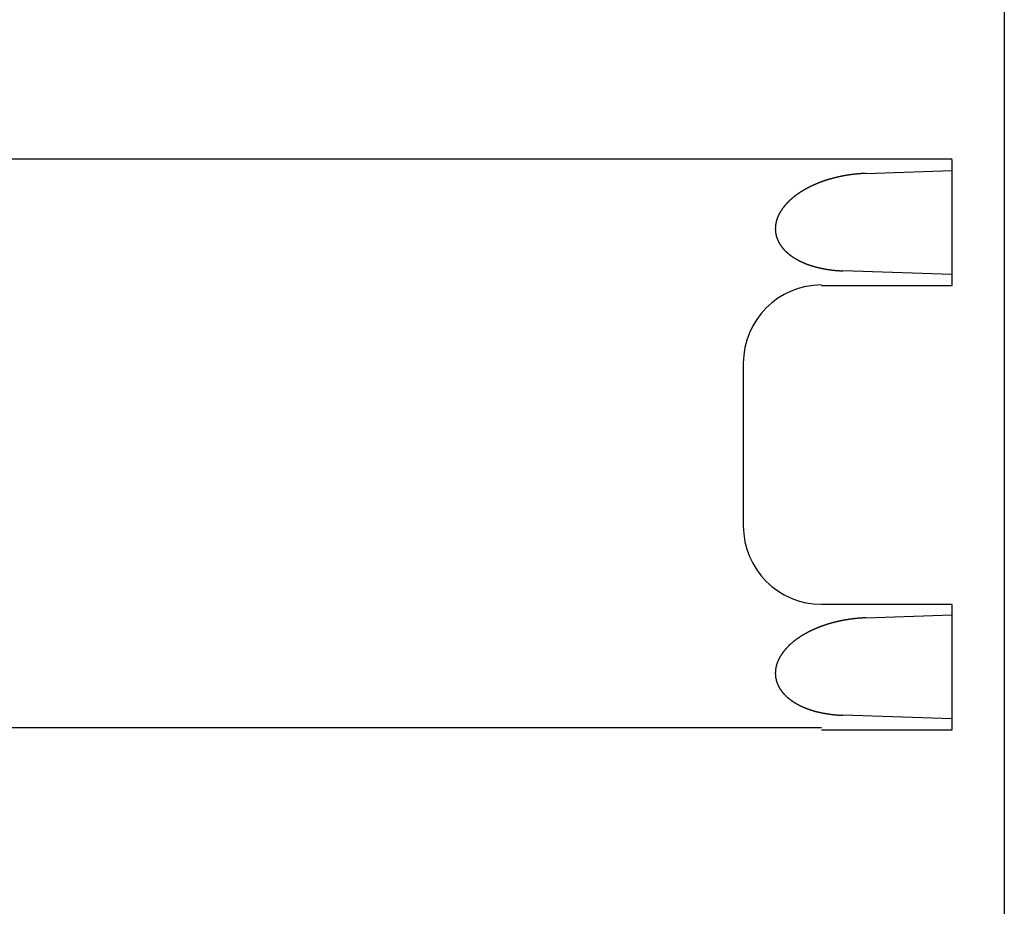
# Model space of a CAD drawing. Extents: x 168 to 1445, y 445 to 1212.
# Drawn here: x 570 to 608, y 560 to 594 of the extents above; entities that cross this region are included whole.
import ezdxf

# ---------------------------------------------------------------- set-up
doc = ezdxf.new("R2010")
doc.units = 0
doc.layers.get('0').update_dxf_attribs({"linetype": 'CONTINUOUS'})

msp = doc.modelspace()

# ---------------------------------------------------------------- linework, layer by layer
for p, q in [((607.952, 723.497), (607.952, 483.497)), ((542.361, 588.918), (605.952, 588.918)), ((605.952, 584.076), (605.952, 588.877)), ((602.644, 588.361), (605.952, 588.472)), ((605.952, 584.49), (601.767, 584.633)), ((600.952, 584.076), (605.952, 584.076)), ((597.952, 581.092), (597.952, 574.864)), ((605.952, 571.86), (600.952, 571.86)), ((605.952, 571.856), (600.952, 571.856)), ((605.952, 567.059), (605.952, 571.86)), ((602.644, 571.344), (605.952, 571.455)), ((605.952, 567.473), (601.767, 567.616)), ((600.952, 567.134), (540.452, 567.134)), ((600.952, 567.059), (605.952, 567.059))]:
    msp.add_line(p, q)
for points in [[(602.644, 588.361, 0), (602.635, 588.361, 0), (602.627, 588.361, 0), (602.618, 588.36, 0), (602.609, 588.36, 0), (602.601, 588.36, 0), (602.592, 588.359, 0), (602.583, 588.359, 0), (602.575, 588.359, 0), (602.566, 588.358, 0), (602.557, 588.358, 0), (602.549, 588.357, 0), (602.54, 588.357, 0), (602.532, 588.356, 0), (602.523, 588.356, 0), (602.514, 588.355, 0), (602.506, 588.355, 0), (602.497, 588.354, 0), (602.488, 588.354, 0), (602.48, 588.353, 0), (602.471, 588.353, 0), (602.462, 588.352, 0), (602.454, 588.352, 0), (602.445, 588.351, 0), (602.437, 588.351, 0), (602.428, 588.35, 0), (602.419, 588.349, 0), (602.411, 588.349, 0), (602.402, 588.348, 0), (602.393, 588.347, 0), (602.385, 588.347, 0), (602.376, 588.346, 0), (602.368, 588.345, 0), (602.359, 588.345, 0), (602.35, 588.344, 0), (602.342, 588.343, 0), (602.333, 588.342, 0), (602.324, 588.342, 0), (602.316, 588.341, 0), (602.307, 588.34, 0), (602.299, 588.339, 0), (602.29, 588.338, 0), (602.281, 588.338, 0), (602.273, 588.337, 0), (602.264, 588.336, 0), (602.256, 588.335, 0), (602.247, 588.334, 0), (602.238, 588.333, 0), (602.23, 588.332, 0), (602.221, 588.331, 0), (602.213, 588.33, 0), (602.204, 588.33, 0), (602.195, 588.329, 0), (602.187, 588.328, 0), (602.178, 588.327, 0), (602.17, 588.326, 0), (602.161, 588.325, 0), (602.152, 588.324, 0), (602.144, 588.322, 0), (602.135, 588.321, 0), (602.127, 588.32, 0), (602.118, 588.319, 0), (602.11, 588.318, 0), (602.101, 588.317, 0), (602.092, 588.316, 0), (602.084, 588.315, 0), (602.075, 588.314, 0), (602.067, 588.312, 0), (602.058, 588.311, 0), (602.05, 588.31, 0), (602.041, 588.309, 0), (602.032, 588.308, 0), (602.024, 588.306, 0), (602.015, 588.305, 0), (602.007, 588.304, 0), (601.998, 588.303, 0), (601.99, 588.301, 0), (601.981, 588.3, 0), (601.973, 588.299, 0), (601.964, 588.298, 0), (601.955, 588.296, 0), (601.947, 588.295, 0), (601.938, 588.293, 0), (601.93, 588.292, 0), (601.921, 588.291, 0), (601.913, 588.289, 0), (601.904, 588.288, 0), (601.896, 588.287, 0), (601.887, 588.285, 0), (601.879, 588.284, 0), (601.87, 588.282, 0), (601.862, 588.281, 0), (601.853, 588.279, 0), (601.845, 588.278, 0), (601.836, 588.276, 0), (601.827, 588.275, 0), (601.819, 588.273, 0), (601.81, 588.272, 0), (601.802, 588.27, 0), (601.793, 588.268, 0), (601.785, 588.267, 0), (601.776, 588.265, 0), (601.768, 588.264, 0), (601.759, 588.262, 0), (601.751, 588.26, 0), (601.742, 588.259, 0), (601.734, 588.257, 0), (601.726, 588.255, 0), (601.717, 588.254, 0), (601.709, 588.252, 0), (601.7, 588.25, 0), (601.692, 588.248, 0), (601.683, 588.247, 0), (601.675, 588.245, 0), (601.666, 588.243, 0), (601.658, 588.241, 0), (601.649, 588.24, 0), (601.641, 588.238, 0), (601.632, 588.236, 0), (601.624, 588.234, 0), (601.615, 588.232, 0), (601.607, 588.23, 0), (601.599, 588.228, 0), (601.59, 588.227, 0), (601.582, 588.225, 0), (601.573, 588.223, 0), (601.565, 588.221, 0), (601.556, 588.219, 0), (601.548, 588.217, 0), (601.54, 588.215, 0), (601.531, 588.213, 0), (601.523, 588.211, 0), (601.514, 588.209, 0), (601.506, 588.207, 0), (601.498, 588.205, 0), (601.489, 588.203, 0), (601.481, 588.201, 0), (601.472, 588.199, 0), (601.464, 588.197, 0), (601.456, 588.194, 0), (601.447, 588.192, 0), (601.439, 588.19, 0), (601.43, 588.188, 0), (601.422, 588.186, 0), (601.414, 588.184, 0), (601.405, 588.182, 0), (601.397, 588.179, 0), (601.389, 588.177, 0), (601.38, 588.175, 0), (601.372, 588.173, 0), (601.364, 588.17, 0), (601.355, 588.168, 0), (601.347, 588.166, 0), (601.338, 588.164, 0), (601.33, 588.161, 0), (601.322, 588.159, 0), (601.313, 588.157, 0), (601.305, 588.154, 0), (601.297, 588.152, 0), (601.289, 588.149, 0), (601.28, 588.147, 0), (601.272, 588.145, 0), (601.264, 588.142, 0), (601.255, 588.14, 0), (601.247, 588.137, 0), (601.239, 588.135, 0), (601.23, 588.132, 0), (601.222, 588.13, 0), (601.214, 588.127, 0), (601.206, 588.125, 0), (601.197, 588.122, 0), (601.189, 588.12, 0), (601.181, 588.117, 0), (601.173, 588.115, 0), (601.164, 588.112, 0), (601.156, 588.109, 0), (601.148, 588.107, 0), (601.14, 588.104, 0), (601.131, 588.102, 0), (601.123, 588.099, 0), (601.115, 588.096, 0), (601.107, 588.093, 0), (601.098, 588.091, 0), (601.09, 588.088, 0), (601.082, 588.085, 0), (601.074, 588.083, 0), (601.066, 588.08, 0), (601.057, 588.077, 0), (601.049, 588.074, 0), (601.041, 588.071, 0), (601.033, 588.069, 0), (601.025, 588.066, 0), (601.017, 588.063, 0), (601.008, 588.06, 0), (601, 588.057, 0), (600.992, 588.054, 0), (600.984, 588.051, 0), (600.976, 588.048, 0), (600.968, 588.046, 0), (600.96, 588.043, 0), (600.951, 588.04, 0), (600.943, 588.037, 0), (600.935, 588.034, 0), (600.927, 588.031, 0), (600.919, 588.028, 0), (600.911, 588.025, 0), (600.903, 588.021, 0), (600.895, 588.018, 0), (600.887, 588.015, 0), (600.879, 588.012, 0), (600.87, 588.009, 0), (600.862, 588.006, 0), (600.854, 588.003, 0), (600.846, 588, 0), (600.838, 587.996, 0), (600.83, 587.993, 0), (600.822, 587.99, 0), (600.814, 587.987, 0), (600.806, 587.984, 0), (600.798, 587.98, 0), (600.79, 587.977, 0), (600.782, 587.974, 0), (600.774, 587.97, 0), (600.766, 587.967, 0), (600.758, 587.964, 0), (600.75, 587.96, 0), (600.742, 587.957, 0), (600.734, 587.954, 0), (600.726, 587.95, 0), (600.718, 587.947, 0), (600.71, 587.944, 0), (600.702, 587.94, 0), (600.694, 587.937, 0), (600.687, 587.933, 0), (600.679, 587.93, 0), (600.671, 587.926, 0), (600.663, 587.923, 0), (600.655, 587.919, 0), (600.647, 587.916, 0), (600.639, 587.912, 0), (600.631, 587.908, 0), (600.623, 587.905, 0), (600.616, 587.901, 0), (600.608, 587.898, 0), (600.6, 587.894, 0), (600.592, 587.89, 0), (600.584, 587.887, 0), (600.576, 587.883, 0), (600.568, 587.879, 0), (600.561, 587.876, 0), (600.553, 587.872, 0), (600.545, 587.868, 0), (600.537, 587.864, 0), (600.529, 587.861, 0), (600.522, 587.857, 0), (600.514, 587.853, 0), (600.506, 587.849, 0), (600.498, 587.845, 0), (600.491, 587.841, 0), (600.483, 587.837, 0), (600.475, 587.834, 0), (600.468, 587.83, 0), (600.46, 587.826, 0), (600.452, 587.822, 0), (600.444, 587.818, 0), (600.437, 587.814, 0), (600.429, 587.81, 0), (600.421, 587.806, 0), (600.414, 587.802, 0), (600.406, 587.798, 0), (600.398, 587.794, 0), (600.391, 587.79, 0), (600.383, 587.786, 0), (600.376, 587.781, 0), (600.368, 587.777, 0), (600.36, 587.773, 0), (600.353, 587.769, 0), (600.345, 587.765, 0), (600.338, 587.761, 0), (600.33, 587.756, 0), (600.323, 587.752, 0), (600.315, 587.748, 0), (600.308, 587.744, 0), (600.3, 587.739, 0), (600.293, 587.735, 0), (600.285, 587.731, 0), (600.278, 587.726, 0), (600.27, 587.722, 0), (600.263, 587.718, 0), (600.255, 587.713, 0), (600.248, 587.709, 0), (600.24, 587.704, 0), (600.233, 587.7, 0), (600.225, 587.695, 0), (600.218, 587.691, 0), (600.211, 587.686, 0), (600.203, 587.682, 0), (600.196, 587.677, 0), (600.189, 587.673, 0), (600.181, 587.668, 0), (600.174, 587.664, 0), (600.167, 587.659, 0), (600.159, 587.654, 0), (600.152, 587.65, 0), (600.145, 587.645, 0), (600.137, 587.64, 0), (600.13, 587.636, 0), (600.123, 587.631, 0), (600.116, 587.626, 0), (600.108, 587.622, 0), (600.101, 587.617, 0), (600.094, 587.612, 0), (600.087, 587.607, 0), (600.08, 587.602, 0), (600.073, 587.598, 0), (600.065, 587.593, 0), (600.058, 587.588, 0), (600.051, 587.583, 0), (600.044, 587.578, 0), (600.037, 587.573, 0), (600.03, 587.568, 0), (600.023, 587.563, 0), (600.016, 587.558, 0), (600.009, 587.553, 0), (600.002, 587.548, 0), (599.995, 587.543, 0), (599.988, 587.538, 0), (599.981, 587.533, 0), (599.974, 587.528, 0), (599.967, 587.522, 0), (599.96, 587.517, 0), (599.953, 587.512, 0), (599.946, 587.507, 0), (599.939, 587.502, 0), (599.932, 587.496, 0), (599.925, 587.491, 0), (599.919, 587.486, 0), (599.912, 587.481, 0), (599.905, 587.475, 0), (599.898, 587.47, 0), (599.891, 587.465, 0), (599.885, 587.459, 0), (599.878, 587.454, 0), (599.871, 587.448, 0), (599.864, 587.443, 0), (599.858, 587.437, 0), (599.851, 587.432, 0), (599.844, 587.426, 0), (599.838, 587.421, 0), (599.831, 587.415, 0), (599.824, 587.41, 0), (599.818, 587.404, 0), (599.811, 587.398, 0), (599.805, 587.393, 0), (599.798, 587.387, 0), (599.792, 587.382, 0), (599.785, 587.376, 0), (599.779, 587.37, 0), (599.772, 587.364, 0), (599.766, 587.359, 0), (599.759, 587.353, 0), (599.753, 587.347, 0), (599.746, 587.341, 0), (599.74, 587.335, 0), (599.734, 587.329, 0), (599.727, 587.324, 0), (599.721, 587.318, 0), (599.715, 587.312, 0), (599.709, 587.306, 0), (599.702, 587.3, 0), (599.696, 587.294, 0), (599.69, 587.288, 0), (599.684, 587.282, 0), (599.678, 587.276, 0), (599.671, 587.269, 0), (599.665, 587.263, 0), (599.659, 587.257, 0), (599.653, 587.251, 0), (599.647, 587.245, 0), (599.641, 587.239, 0), (599.635, 587.232, 0), (599.629, 587.226, 0), (599.623, 587.22, 0), (599.617, 587.214, 0), (599.611, 587.207, 0), (599.606, 587.201, 0), (599.6, 587.195, 0), (599.594, 587.188, 0), (599.588, 587.182, 0), (599.582, 587.175, 0), (599.577, 587.169, 0), (599.571, 587.162, 0), (599.565, 587.156, 0), (599.559, 587.149, 0), (599.554, 587.143, 0), (599.548, 587.136, 0), (599.543, 587.13, 0), (599.537, 587.123, 0), (599.531, 587.116, 0), (599.526, 587.11, 0), (599.521, 587.103, 0), (599.515, 587.096, 0), (599.51, 587.089, 0), (599.504, 587.083, 0), (599.499, 587.076, 0), (599.494, 587.069, 0), (599.488, 587.062, 0), (599.483, 587.055, 0), (599.478, 587.048, 0), (599.473, 587.041, 0), (599.467, 587.035, 0), (599.462, 587.028, 0), (599.457, 587.021, 0), (599.452, 587.014, 0), (599.447, 587.007, 0), (599.442, 586.999, 0), (599.437, 586.992, 0), (599.432, 586.985, 0), (599.427, 586.978, 0), (599.422, 586.971, 0), (599.418, 586.964, 0), (599.413, 586.957, 0), (599.408, 586.949, 0), (599.403, 586.942, 0), (599.399, 586.935, 0), (599.394, 586.928, 0), (599.389, 586.92, 0), (599.385, 586.913, 0), (599.38, 586.906, 0), (599.376, 586.898, 0), (599.371, 586.891, 0), (599.367, 586.883, 0), (599.363, 586.876, 0), (599.358, 586.868, 0), (599.354, 586.861, 0), (599.35, 586.853, 0), (599.345, 586.846, 0), (599.341, 586.838, 0), (599.337, 586.831, 0), (599.333, 586.823, 0), (599.329, 586.815, 0), (599.325, 586.808, 0), (599.321, 586.8, 0), (599.317, 586.792, 0), (599.313, 586.784, 0), (599.309, 586.777, 0), (599.306, 586.769, 0), (599.302, 586.761, 0), (599.298, 586.753, 0), (599.295, 586.745, 0), (599.291, 586.737, 0), (599.287, 586.73, 0), (599.284, 586.722, 0), (599.281, 586.714, 0), (599.277, 586.706, 0), (599.274, 586.698, 0), (599.27, 586.69, 0), (599.267, 586.682, 0), (599.264, 586.674, 0), (599.261, 586.666, 0), (599.258, 586.657, 0), (599.255, 586.649, 0), (599.252, 586.641, 0), (599.249, 586.633, 0), (599.246, 586.625, 0), (599.243, 586.617, 0), (599.24, 586.608, 0), (599.238, 586.6, 0), (599.235, 586.592, 0), (599.232, 586.584, 0), (599.23, 586.576, 0), (599.227, 586.567, 0), (599.225, 586.559, 0), (599.223, 586.551, 0), (599.22, 586.542, 0), (599.218, 586.534, 0), (599.216, 586.526, 0), (599.214, 586.517, 0), (599.212, 586.509, 0), (599.21, 586.5, 0), (599.208, 586.492, 0), (599.206, 586.483, 0), (599.204, 586.475, 0), (599.202, 586.467, 0), (599.201, 586.458, 0), (599.199, 586.45, 0), (599.197, 586.441, 0), (599.196, 586.432, 0), (599.194, 586.424, 0), (599.193, 586.415, 0), (599.192, 586.407, 0), (599.19, 586.398, 0), (599.189, 586.39, 0), (599.188, 586.381, 0), (599.187, 586.373, 0), (599.186, 586.364, 0), (599.185, 586.355, 0), (599.184, 586.347, 0), (599.183, 586.338, 0), (599.183, 586.33, 0), (599.182, 586.321, 0), (599.182, 586.312, 0), (599.181, 586.304, 0), (599.181, 586.295, 0), (599.18, 586.286, 0), (599.18, 586.278, 0), (599.18, 586.269, 0), (599.179, 586.26, 0), (599.179, 586.252, 0), (599.179, 586.243, 0), (599.179, 586.234, 0), (599.179, 586.226, 0), (599.18, 586.217, 0), (599.18, 586.208, 0), (599.18, 586.2, 0), (599.181, 586.191, 0), (599.181, 586.183, 0), (599.182, 586.174, 0), (599.182, 586.165, 0), (599.183, 586.157, 0), (599.184, 586.148, 0), (599.184, 586.139, 0), (599.185, 586.131, 0), (599.186, 586.122, 0), (599.187, 586.114, 0), (599.188, 586.105, 0), (599.189, 586.096, 0), (599.191, 586.088, 0), (599.192, 586.079, 0), (599.193, 586.071, 0), (599.195, 586.062, 0), (599.196, 586.054, 0), (599.198, 586.045, 0), (599.2, 586.037, 0), (599.201, 586.028, 0), (599.203, 586.02, 0), (599.205, 586.011, 0), (599.207, 586.003, 0), (599.209, 585.994, 0), (599.211, 585.986, 0), (599.213, 585.978, 0), (599.215, 585.969, 0), (599.217, 585.961, 0), (599.22, 585.953, 0), (599.222, 585.944, 0), (599.225, 585.936, 0), (599.227, 585.928, 0), (599.23, 585.919, 0), (599.232, 585.911, 0), (599.235, 585.903, 0), (599.238, 585.895, 0), (599.241, 585.887, 0), (599.244, 585.878, 0), (599.247, 585.87, 0), (599.25, 585.862, 0), (599.253, 585.854, 0), (599.256, 585.846, 0), (599.259, 585.838, 0), (599.262, 585.83, 0), (599.266, 585.822, 0), (599.269, 585.814, 0), (599.273, 585.806, 0), (599.276, 585.798, 0), (599.28, 585.79, 0), (599.283, 585.783, 0), (599.287, 585.775, 0), (599.291, 585.767, 0), (599.295, 585.759, 0), (599.299, 585.751, 0), (599.302, 585.744, 0), (599.306, 585.736, 0), (599.31, 585.728, 0), (599.315, 585.721, 0), (599.319, 585.713, 0), (599.323, 585.706, 0), (599.327, 585.698, 0), (599.331, 585.69, 0), (599.336, 585.683, 0), (599.34, 585.676, 0), (599.345, 585.668, 0), (599.349, 585.661, 0), (599.354, 585.653, 0), (599.358, 585.646, 0), (599.363, 585.639, 0), (599.368, 585.632, 0), (599.372, 585.624, 0), (599.377, 585.617, 0), (599.382, 585.61, 0), (599.387, 585.603, 0), (599.392, 585.596, 0), (599.397, 585.589, 0), (599.402, 585.582, 0), (599.407, 585.575, 0), (599.412, 585.568, 0), (599.417, 585.561, 0), (599.423, 585.554, 0), (599.428, 585.547, 0), (599.433, 585.54, 0), (599.438, 585.533, 0), (599.444, 585.526, 0), (599.449, 585.52, 0), (599.455, 585.513, 0), (599.46, 585.506, 0), (599.466, 585.5, 0), (599.471, 585.493, 0), (599.477, 585.486, 0), (599.483, 585.48, 0), (599.488, 585.473, 0), (599.494, 585.467, 0), (599.5, 585.46, 0), (599.506, 585.454, 0), (599.511, 585.448, 0), (599.517, 585.441, 0), (599.523, 585.435, 0), (599.529, 585.429, 0), (599.535, 585.422, 0), (599.541, 585.416, 0), (599.547, 585.41, 0), (599.553, 585.404, 0), (599.559, 585.398, 0), (599.565, 585.391, 0), (599.572, 585.385, 0), (599.578, 585.379, 0), (599.584, 585.373, 0), (599.59, 585.367, 0), (599.597, 585.361, 0), (599.603, 585.355, 0), (599.609, 585.35, 0), (599.616, 585.344, 0), (599.622, 585.338, 0), (599.629, 585.332, 0), (599.635, 585.326, 0), (599.642, 585.321, 0), (599.648, 585.315, 0), (599.655, 585.309, 0), (599.661, 585.304, 0), (599.668, 585.298, 0), (599.674, 585.293, 0), (599.681, 585.287, 0), (599.688, 585.282, 0), (599.694, 585.276, 0), (599.701, 585.271, 0), (599.708, 585.265, 0), (599.715, 585.26, 0), (599.722, 585.254, 0), (599.728, 585.249, 0), (599.735, 585.244, 0), (599.742, 585.239, 0), (599.749, 585.233, 0), (599.756, 585.228, 0), (599.763, 585.223, 0), (599.77, 585.218, 0), (599.777, 585.213, 0), (599.784, 585.208, 0), (599.791, 585.203, 0), (599.798, 585.198, 0), (599.805, 585.193, 0), (599.812, 585.188, 0), (599.819, 585.183, 0), (599.826, 585.178, 0), (599.833, 585.173, 0), (599.841, 585.168, 0), (599.848, 585.163, 0), (599.855, 585.159, 0), (599.862, 585.154, 0), (599.869, 585.149, 0), (599.877, 585.144, 0), (599.884, 585.14, 0), (599.891, 585.135, 0), (599.899, 585.13, 0), (599.906, 585.126, 0), (599.913, 585.121, 0), (599.921, 585.117, 0), (599.928, 585.112, 0), (599.935, 585.108, 0), (599.943, 585.103, 0), (599.95, 585.099, 0), (599.958, 585.094, 0), (599.965, 585.09, 0), (599.973, 585.086, 0), (599.98, 585.081, 0), (599.988, 585.077, 0), (599.995, 585.073, 0), (600.003, 585.068, 0), (600.01, 585.064, 0), (600.018, 585.06, 0), (600.025, 585.056, 0), (600.033, 585.052, 0), (600.041, 585.048, 0), (600.048, 585.044, 0), (600.056, 585.039, 0), (600.063, 585.035, 0), (600.071, 585.031, 0), (600.079, 585.027, 0), (600.086, 585.023, 0), (600.094, 585.02, 0), (600.102, 585.016, 0), (600.11, 585.012, 0), (600.117, 585.008, 0), (600.125, 585.004, 0), (600.133, 585, 0), (600.141, 584.996, 0), (600.148, 584.993, 0), (600.156, 584.989, 0), (600.164, 584.985, 0), (600.172, 584.982, 0), (600.18, 584.978, 0), (600.188, 584.974, 0), (600.195, 584.971, 0), (600.203, 584.967, 0), (600.211, 584.963, 0), (600.219, 584.96, 0), (600.227, 584.956, 0), (600.235, 584.953, 0), (600.243, 584.949, 0), (600.251, 584.946, 0), (600.259, 584.942, 0), (600.267, 584.939, 0), (600.275, 584.936, 0), (600.282, 584.932, 0), (600.29, 584.929, 0), (600.298, 584.926, 0), (600.306, 584.922, 0), (600.314, 584.919, 0), (600.322, 584.916, 0), (600.33, 584.913, 0), (600.338, 584.909, 0), (600.347, 584.906, 0), (600.355, 584.903, 0), (600.363, 584.9, 0), (600.371, 584.897, 0), (600.379, 584.894, 0), (600.387, 584.891, 0), (600.395, 584.888, 0), (600.403, 584.884, 0), (600.411, 584.881, 0), (600.419, 584.878, 0), (600.427, 584.875, 0), (600.436, 584.873, 0), (600.444, 584.87, 0), (600.452, 584.867, 0), (600.46, 584.864, 0), (600.468, 584.861, 0), (600.476, 584.858, 0), (600.484, 584.855, 0), (600.493, 584.852, 0), (600.501, 584.85, 0), (600.509, 584.847, 0), (600.517, 584.844, 0), (600.525, 584.841, 0), (600.534, 584.839, 0), (600.542, 584.836, 0), (600.55, 584.833, 0), (600.558, 584.831, 0), (600.567, 584.828, 0), (600.575, 584.826, 0), (600.583, 584.823, 0), (600.591, 584.82, 0), (600.6, 584.818, 0), (600.608, 584.815, 0), (600.616, 584.813, 0), (600.624, 584.81, 0), (600.633, 584.808, 0), (600.641, 584.805, 0), (600.649, 584.803, 0), (600.658, 584.801, 0), (600.666, 584.798, 0), (600.674, 584.796, 0), (600.683, 584.793, 0), (600.691, 584.791, 0), (600.699, 584.789, 0), (600.708, 584.787, 0), (600.716, 584.784, 0), (600.724, 584.782, 0), (600.733, 584.78, 0), (600.741, 584.778, 0), (600.749, 584.775, 0), (600.758, 584.773, 0), (600.766, 584.771, 0), (600.774, 584.769, 0), (600.783, 584.767, 0), (600.791, 584.765, 0), (600.8, 584.763, 0), (600.808, 584.76, 0), (600.816, 584.758, 0), (600.825, 584.756, 0), (600.833, 584.754, 0), (600.842, 584.752, 0), (600.85, 584.75, 0), (600.858, 584.748, 0), (600.867, 584.747, 0), (600.875, 584.745, 0), (600.884, 584.743, 0), (600.892, 584.741, 0), (600.901, 584.739, 0), (600.909, 584.737, 0), (600.918, 584.735, 0), (600.926, 584.733, 0), (600.934, 584.732, 0), (600.943, 584.73, 0), (600.951, 584.728, 0), (600.96, 584.726, 0), (600.968, 584.725, 0), (600.977, 584.723, 0), (600.985, 584.721, 0), (600.994, 584.719, 0), (601.002, 584.718, 0), (601.011, 584.716, 0), (601.019, 584.715, 0), (601.028, 584.713, 0), (601.036, 584.711, 0), (601.045, 584.71, 0), (601.053, 584.708, 0), (601.062, 584.707, 0), (601.07, 584.705, 0), (601.079, 584.704, 0), (601.087, 584.702, 0), (601.096, 584.701, 0), (601.104, 584.699, 0), (601.113, 584.698, 0), (601.121, 584.696, 0), (601.13, 584.695, 0), (601.139, 584.693, 0), (601.147, 584.692, 0), (601.156, 584.691, 0), (601.164, 584.689, 0), (601.173, 584.688, 0), (601.181, 584.687, 0), (601.19, 584.685, 0), (601.198, 584.684, 0), (601.207, 584.683, 0), (601.215, 584.681, 0), (601.224, 584.68, 0), (601.233, 584.679, 0), (601.241, 584.678, 0), (601.25, 584.677, 0), (601.258, 584.675, 0), (601.267, 584.674, 0), (601.275, 584.673, 0), (601.284, 584.672, 0), (601.293, 584.671, 0), (601.301, 584.67, 0), (601.31, 584.669, 0), (601.318, 584.667, 0), (601.327, 584.666, 0), (601.336, 584.665, 0), (601.344, 584.664, 0), (601.353, 584.663, 0), (601.361, 584.662, 0), (601.37, 584.661, 0), (601.379, 584.66, 0), (601.387, 584.659, 0), (601.396, 584.658, 0), (601.404, 584.657, 0), (601.413, 584.657, 0), (601.422, 584.656, 0), (601.43, 584.655, 0), (601.439, 584.654, 0), (601.447, 584.653, 0), (601.456, 584.652, 0), (601.465, 584.651, 0), (601.473, 584.651, 0), (601.482, 584.65, 0), (601.49, 584.649, 0), (601.499, 584.648, 0), (601.508, 584.648, 0), (601.516, 584.647, 0), (601.525, 584.646, 0), (601.534, 584.645, 0), (601.542, 584.645, 0), (601.551, 584.644, 0), (601.559, 584.643, 0), (601.568, 584.643, 0), (601.577, 584.642, 0), (601.585, 584.642, 0), (601.594, 584.641, 0), (601.603, 584.64, 0), (601.611, 584.64, 0), (601.62, 584.639, 0), (601.628, 584.639, 0), (601.637, 584.638, 0), (601.646, 584.638, 0), (601.654, 584.637, 0), (601.663, 584.637, 0), (601.672, 584.636, 0), (601.68, 584.636, 0), (601.689, 584.636, 0), (601.698, 584.635, 0), (601.706, 584.635, 0), (601.715, 584.634, 0), (601.723, 584.634, 0), (601.732, 584.634, 0), (601.741, 584.634, 0), (601.749, 584.633, 0), (601.758, 584.633, 0), (601.767, 584.633, 0)], [(602.644, 571.344, 0), (602.635, 571.344, 0), (602.627, 571.344, 0), (602.618, 571.344, 0), (602.609, 571.343, 0), (602.601, 571.343, 0), (602.592, 571.342, 0), (602.583, 571.342, 0), (602.575, 571.342, 0), (602.566, 571.341, 0), (602.557, 571.341, 0), (602.549, 571.34, 0), (602.54, 571.34, 0), (602.532, 571.34, 0), (602.523, 571.339, 0), (602.514, 571.339, 0), (602.506, 571.338, 0), (602.497, 571.338, 0), (602.488, 571.337, 0), (602.48, 571.337, 0), (602.471, 571.336, 0), (602.462, 571.335, 0), (602.454, 571.335, 0), (602.445, 571.334, 0), (602.437, 571.334, 0), (602.428, 571.333, 0), (602.419, 571.333, 0), (602.411, 571.332, 0), (602.402, 571.331, 0), (602.393, 571.331, 0), (602.385, 571.33, 0), (602.376, 571.329, 0), (602.368, 571.328, 0), (602.359, 571.328, 0), (602.35, 571.327, 0), (602.342, 571.326, 0), (602.333, 571.326, 0), (602.324, 571.325, 0), (602.316, 571.324, 0), (602.307, 571.323, 0), (602.299, 571.322, 0), (602.29, 571.322, 0), (602.281, 571.321, 0), (602.273, 571.32, 0), (602.264, 571.319, 0), (602.256, 571.318, 0), (602.247, 571.317, 0), (602.238, 571.316, 0), (602.23, 571.315, 0), (602.221, 571.315, 0), (602.213, 571.314, 0), (602.204, 571.313, 0), (602.195, 571.312, 0), (602.187, 571.311, 0), (602.178, 571.31, 0), (602.17, 571.309, 0), (602.161, 571.308, 0), (602.152, 571.307, 0), (602.144, 571.306, 0), (602.135, 571.305, 0), (602.127, 571.303, 0), (602.118, 571.302, 0), (602.11, 571.301, 0), (602.101, 571.3, 0), (602.092, 571.299, 0), (602.084, 571.298, 0), (602.075, 571.297, 0), (602.067, 571.296, 0), (602.058, 571.294, 0), (602.05, 571.293, 0), (602.041, 571.292, 0), (602.032, 571.291, 0), (602.024, 571.29, 0), (602.015, 571.288, 0), (602.007, 571.287, 0), (601.998, 571.286, 0), (601.99, 571.285, 0), (601.981, 571.283, 0), (601.973, 571.282, 0), (601.964, 571.281, 0), (601.955, 571.279, 0), (601.947, 571.278, 0), (601.938, 571.277, 0), (601.93, 571.275, 0), (601.921, 571.274, 0), (601.913, 571.272, 0), (601.904, 571.271, 0), (601.896, 571.27, 0), (601.887, 571.268, 0), (601.879, 571.267, 0), (601.87, 571.265, 0), (601.862, 571.264, 0), (601.853, 571.262, 0), (601.845, 571.261, 0), (601.836, 571.259, 0), (601.827, 571.258, 0), (601.819, 571.256, 0), (601.81, 571.255, 0), (601.802, 571.253, 0), (601.793, 571.252, 0), (601.785, 571.25, 0), (601.776, 571.248, 0), (601.768, 571.247, 0), (601.759, 571.245, 0), (601.751, 571.243, 0), (601.742, 571.242, 0), (601.734, 571.24, 0), (601.726, 571.238, 0), (601.717, 571.237, 0), (601.709, 571.235, 0), (601.7, 571.233, 0), (601.692, 571.232, 0), (601.683, 571.23, 0), (601.675, 571.228, 0), (601.666, 571.226, 0), (601.658, 571.225, 0), (601.649, 571.223, 0), (601.641, 571.221, 0), (601.632, 571.219, 0), (601.624, 571.217, 0), (601.615, 571.215, 0), (601.607, 571.213, 0), (601.599, 571.212, 0), (601.59, 571.21, 0), (601.582, 571.208, 0), (601.573, 571.206, 0), (601.565, 571.204, 0), (601.556, 571.202, 0), (601.548, 571.2, 0), (601.54, 571.198, 0), (601.531, 571.196, 0), (601.523, 571.194, 0), (601.514, 571.192, 0), (601.506, 571.19, 0), (601.498, 571.188, 0), (601.489, 571.186, 0), (601.481, 571.184, 0), (601.472, 571.182, 0), (601.464, 571.18, 0), (601.456, 571.178, 0), (601.447, 571.175, 0), (601.439, 571.173, 0), (601.43, 571.171, 0), (601.422, 571.169, 0), (601.414, 571.167, 0), (601.405, 571.165, 0), (601.397, 571.162, 0), (601.389, 571.16, 0), (601.38, 571.158, 0), (601.372, 571.156, 0), (601.364, 571.154, 0), (601.355, 571.151, 0), (601.347, 571.149, 0), (601.338, 571.147, 0), (601.33, 571.144, 0), (601.322, 571.142, 0), (601.313, 571.14, 0), (601.305, 571.137, 0), (601.297, 571.135, 0), (601.289, 571.133, 0), (601.28, 571.13, 0), (601.272, 571.128, 0), (601.264, 571.125, 0), (601.255, 571.123, 0), (601.247, 571.12, 0), (601.239, 571.118, 0), (601.23, 571.116, 0), (601.222, 571.113, 0), (601.214, 571.111, 0), (601.206, 571.108, 0), (601.197, 571.105, 0), (601.189, 571.103, 0), (601.181, 571.1, 0), (601.173, 571.098, 0), (601.164, 571.095, 0), (601.156, 571.093, 0), (601.148, 571.09, 0), (601.14, 571.087, 0), (601.131, 571.085, 0), (601.123, 571.082, 0), (601.115, 571.079, 0), (601.107, 571.077, 0), (601.098, 571.074, 0), (601.09, 571.071, 0), (601.082, 571.068, 0), (601.074, 571.066, 0), (601.066, 571.063, 0), (601.057, 571.06, 0), (601.049, 571.057, 0), (601.041, 571.055, 0), (601.033, 571.052, 0), (601.025, 571.049, 0), (601.017, 571.046, 0), (601.008, 571.043, 0), (601, 571.04, 0), (600.992, 571.037, 0), (600.984, 571.035, 0), (600.976, 571.032, 0), (600.968, 571.029, 0), (600.96, 571.026, 0), (600.951, 571.023, 0), (600.943, 571.02, 0), (600.935, 571.017, 0), (600.927, 571.014, 0), (600.919, 571.011, 0), (600.911, 571.008, 0), (600.903, 571.005, 0), (600.895, 571.002, 0), (600.887, 570.998, 0), (600.879, 570.995, 0), (600.87, 570.992, 0), (600.862, 570.989, 0), (600.854, 570.986, 0), (600.846, 570.983, 0), (600.838, 570.98, 0), (600.83, 570.976, 0), (600.822, 570.973, 0), (600.814, 570.97, 0), (600.806, 570.967, 0), (600.798, 570.963, 0), (600.79, 570.96, 0), (600.782, 570.957, 0), (600.774, 570.954, 0), (600.766, 570.95, 0), (600.758, 570.947, 0), (600.75, 570.944, 0), (600.742, 570.94, 0), (600.734, 570.937, 0), (600.726, 570.934, 0), (600.718, 570.93, 0), (600.71, 570.927, 0), (600.702, 570.923, 0), (600.694, 570.92, 0), (600.687, 570.916, 0), (600.679, 570.913, 0), (600.671, 570.909, 0), (600.663, 570.906, 0), (600.655, 570.902, 0), (600.647, 570.899, 0), (600.639, 570.895, 0), (600.631, 570.892, 0), (600.623, 570.888, 0), (600.616, 570.884, 0), (600.608, 570.881, 0), (600.6, 570.877, 0), (600.592, 570.874, 0), (600.584, 570.87, 0), (600.576, 570.866, 0), (600.568, 570.862, 0), (600.561, 570.859, 0), (600.553, 570.855, 0), (600.545, 570.851, 0), (600.537, 570.847, 0), (600.529, 570.844, 0), (600.522, 570.84, 0), (600.514, 570.836, 0), (600.506, 570.832, 0), (600.498, 570.828, 0), (600.491, 570.825, 0), (600.483, 570.821, 0), (600.475, 570.817, 0), (600.468, 570.813, 0), (600.46, 570.809, 0), (600.452, 570.805, 0), (600.444, 570.801, 0), (600.437, 570.797, 0), (600.429, 570.793, 0), (600.421, 570.789, 0), (600.414, 570.785, 0), (600.406, 570.781, 0), (600.398, 570.777, 0), (600.391, 570.773, 0), (600.383, 570.769, 0), (600.376, 570.765, 0), (600.368, 570.76, 0), (600.36, 570.756, 0), (600.353, 570.752, 0), (600.345, 570.748, 0), (600.338, 570.744, 0), (600.33, 570.74, 0), (600.323, 570.735, 0), (600.315, 570.731, 0), (600.308, 570.727, 0), (600.3, 570.722, 0), (600.293, 570.718, 0), (600.285, 570.714, 0), (600.278, 570.709, 0), (600.27, 570.705, 0), (600.263, 570.701, 0), (600.255, 570.696, 0), (600.248, 570.692, 0), (600.24, 570.688, 0), (600.233, 570.683, 0), (600.225, 570.679, 0), (600.218, 570.674, 0), (600.211, 570.67, 0), (600.203, 570.665, 0), (600.196, 570.661, 0), (600.189, 570.656, 0), (600.181, 570.651, 0), (600.174, 570.647, 0), (600.167, 570.642, 0), (600.159, 570.638, 0), (600.152, 570.633, 0), (600.145, 570.628, 0), (600.137, 570.624, 0), (600.13, 570.619, 0), (600.123, 570.614, 0), (600.116, 570.609, 0), (600.108, 570.605, 0), (600.101, 570.6, 0), (600.094, 570.595, 0), (600.087, 570.59, 0), (600.08, 570.586, 0), (600.073, 570.581, 0), (600.065, 570.576, 0), (600.058, 570.571, 0), (600.051, 570.566, 0), (600.044, 570.561, 0), (600.037, 570.556, 0), (600.03, 570.551, 0), (600.023, 570.546, 0), (600.016, 570.541, 0), (600.009, 570.536, 0), (600.002, 570.531, 0), (599.995, 570.526, 0), (599.988, 570.521, 0), (599.981, 570.516, 0), (599.974, 570.511, 0), (599.967, 570.506, 0), (599.96, 570.5, 0), (599.953, 570.495, 0), (599.946, 570.49, 0), (599.939, 570.485, 0), (599.932, 570.48, 0), (599.925, 570.474, 0), (599.919, 570.469, 0), (599.912, 570.464, 0), (599.905, 570.458, 0), (599.898, 570.453, 0), (599.891, 570.448, 0), (599.885, 570.442, 0), (599.878, 570.437, 0), (599.871, 570.431, 0), (599.864, 570.426, 0), (599.858, 570.421, 0), (599.851, 570.415, 0), (599.844, 570.41, 0), (599.838, 570.404, 0), (599.831, 570.398, 0), (599.824, 570.393, 0), (599.818, 570.387, 0), (599.811, 570.382, 0), (599.805, 570.376, 0), (599.798, 570.37, 0), (599.792, 570.365, 0), (599.785, 570.359, 0), (599.779, 570.353, 0), (599.772, 570.347, 0), (599.766, 570.342, 0), (599.759, 570.336, 0), (599.753, 570.33, 0), (599.746, 570.324, 0), (599.74, 570.318, 0), (599.734, 570.313, 0), (599.727, 570.307, 0), (599.721, 570.301, 0), (599.715, 570.295, 0), (599.709, 570.289, 0), (599.702, 570.283, 0), (599.696, 570.277, 0), (599.69, 570.271, 0), (599.684, 570.265, 0), (599.678, 570.259, 0), (599.671, 570.253, 0), (599.665, 570.246, 0), (599.659, 570.24, 0), (599.653, 570.234, 0), (599.647, 570.228, 0), (599.641, 570.222, 0), (599.635, 570.216, 0), (599.629, 570.209, 0), (599.623, 570.203, 0), (599.617, 570.197, 0), (599.611, 570.19, 0), (599.606, 570.184, 0), (599.6, 570.178, 0), (599.594, 570.171, 0), (599.588, 570.165, 0), (599.582, 570.158, 0), (599.577, 570.152, 0), (599.571, 570.145, 0), (599.565, 570.139, 0), (599.559, 570.132, 0), (599.554, 570.126, 0), (599.548, 570.119, 0), (599.543, 570.113, 0), (599.537, 570.106, 0), (599.531, 570.099, 0), (599.526, 570.093, 0), (599.521, 570.086, 0), (599.515, 570.079, 0), (599.51, 570.073, 0), (599.504, 570.066, 0), (599.499, 570.059, 0), (599.494, 570.052, 0), (599.488, 570.045, 0), (599.483, 570.038, 0), (599.478, 570.032, 0), (599.473, 570.025, 0), (599.467, 570.018, 0), (599.462, 570.011, 0), (599.457, 570.004, 0), (599.452, 569.997, 0), (599.447, 569.99, 0), (599.442, 569.983, 0), (599.437, 569.976, 0), (599.432, 569.968, 0), (599.427, 569.961, 0), (599.422, 569.954, 0), (599.418, 569.947, 0), (599.413, 569.94, 0), (599.408, 569.933, 0), (599.403, 569.925, 0), (599.399, 569.918, 0), (599.394, 569.911, 0), (599.389, 569.903, 0), (599.385, 569.896, 0), (599.38, 569.889, 0), (599.376, 569.881, 0), (599.371, 569.874, 0), (599.367, 569.866, 0), (599.363, 569.859, 0), (599.358, 569.851, 0), (599.354, 569.844, 0), (599.35, 569.836, 0), (599.345, 569.829, 0), (599.341, 569.821, 0), (599.337, 569.814, 0), (599.333, 569.806, 0), (599.329, 569.798, 0), (599.325, 569.791, 0), (599.321, 569.783, 0), (599.317, 569.775, 0), (599.313, 569.768, 0), (599.309, 569.76, 0), (599.306, 569.752, 0), (599.302, 569.744, 0), (599.298, 569.736, 0), (599.295, 569.728, 0), (599.291, 569.721, 0), (599.287, 569.713, 0), (599.284, 569.705, 0), (599.281, 569.697, 0), (599.277, 569.689, 0), (599.274, 569.681, 0), (599.27, 569.673, 0), (599.267, 569.665, 0), (599.264, 569.657, 0), (599.261, 569.649, 0), (599.258, 569.641, 0), (599.255, 569.632, 0), (599.252, 569.624, 0), (599.249, 569.616, 0), (599.246, 569.608, 0), (599.243, 569.6, 0), (599.24, 569.592, 0), (599.238, 569.583, 0), (599.235, 569.575, 0), (599.232, 569.567, 0), (599.23, 569.559, 0), (599.227, 569.55, 0), (599.225, 569.542, 0), (599.223, 569.534, 0), (599.22, 569.525, 0), (599.218, 569.517, 0), (599.216, 569.509, 0), (599.214, 569.5, 0), (599.212, 569.492, 0), (599.21, 569.483, 0), (599.208, 569.475, 0), (599.206, 569.467, 0), (599.204, 569.458, 0), (599.202, 569.45, 0), (599.201, 569.441, 0), (599.199, 569.433, 0), (599.197, 569.424, 0), (599.196, 569.416, 0), (599.194, 569.407, 0), (599.193, 569.399, 0), (599.192, 569.39, 0), (599.19, 569.381, 0), (599.189, 569.373, 0), (599.188, 569.364, 0), (599.187, 569.356, 0), (599.186, 569.347, 0), (599.185, 569.339, 0), (599.184, 569.33, 0), (599.183, 569.321, 0), (599.183, 569.313, 0), (599.182, 569.304, 0), (599.182, 569.295, 0), (599.181, 569.287, 0), (599.181, 569.278, 0), (599.18, 569.269, 0), (599.18, 569.261, 0), (599.18, 569.252, 0), (599.179, 569.244, 0), (599.179, 569.235, 0), (599.179, 569.226, 0), (599.179, 569.218, 0), (599.179, 569.209, 0), (599.18, 569.2, 0), (599.18, 569.192, 0), (599.18, 569.183, 0), (599.181, 569.174, 0), (599.181, 569.166, 0), (599.182, 569.157, 0), (599.182, 569.148, 0), (599.183, 569.14, 0), (599.184, 569.131, 0), (599.184, 569.123, 0), (599.185, 569.114, 0), (599.186, 569.105, 0), (599.187, 569.097, 0), (599.188, 569.088, 0), (599.189, 569.08, 0), (599.191, 569.071, 0), (599.192, 569.062, 0), (599.193, 569.054, 0), (599.195, 569.045, 0), (599.196, 569.037, 0), (599.198, 569.028, 0), (599.2, 569.02, 0), (599.201, 569.011, 0), (599.203, 569.003, 0), (599.205, 568.994, 0), (599.207, 568.986, 0), (599.209, 568.978, 0), (599.211, 568.969, 0), (599.213, 568.961, 0), (599.215, 568.952, 0), (599.217, 568.944, 0), (599.22, 568.936, 0), (599.222, 568.927, 0), (599.225, 568.919, 0), (599.227, 568.911, 0), (599.23, 568.903, 0), (599.232, 568.894, 0), (599.235, 568.886, 0), (599.238, 568.878, 0), (599.241, 568.87, 0), (599.244, 568.862, 0), (599.247, 568.853, 0), (599.25, 568.845, 0), (599.253, 568.837, 0), (599.256, 568.829, 0), (599.259, 568.821, 0), (599.262, 568.813, 0), (599.266, 568.805, 0), (599.269, 568.797, 0), (599.273, 568.789, 0), (599.276, 568.781, 0), (599.28, 568.774, 0), (599.283, 568.766, 0), (599.287, 568.758, 0), (599.291, 568.75, 0), (599.295, 568.742, 0), (599.299, 568.735, 0), (599.302, 568.727, 0), (599.306, 568.719, 0), (599.31, 568.711, 0), (599.315, 568.704, 0), (599.319, 568.696, 0), (599.323, 568.689, 0), (599.327, 568.681, 0), (599.331, 568.674, 0), (599.336, 568.666, 0), (599.34, 568.659, 0), (599.345, 568.651, 0), (599.349, 568.644, 0), (599.354, 568.637, 0), (599.358, 568.629, 0), (599.363, 568.622, 0), (599.368, 568.615, 0), (599.372, 568.607, 0), (599.377, 568.6, 0), (599.382, 568.593, 0), (599.387, 568.586, 0), (599.392, 568.579, 0), (599.397, 568.572, 0), (599.402, 568.565, 0), (599.407, 568.558, 0), (599.412, 568.551, 0), (599.417, 568.544, 0), (599.423, 568.537, 0), (599.428, 568.53, 0), (599.433, 568.523, 0), (599.438, 568.516, 0), (599.444, 568.51, 0), (599.449, 568.503, 0), (599.455, 568.496, 0), (599.46, 568.489, 0), (599.466, 568.483, 0), (599.471, 568.476, 0), (599.477, 568.47, 0), (599.483, 568.463, 0), (599.488, 568.456, 0), (599.494, 568.45, 0), (599.5, 568.444, 0), (599.506, 568.437, 0), (599.511, 568.431, 0), (599.517, 568.424, 0), (599.523, 568.418, 0), (599.529, 568.412, 0), (599.535, 568.405, 0), (599.541, 568.399, 0), (599.547, 568.393, 0), (599.553, 568.387, 0), (599.559, 568.381, 0), (599.565, 568.375, 0), (599.572, 568.369, 0), (599.578, 568.362, 0), (599.584, 568.356, 0), (599.59, 568.35, 0), (599.597, 568.345, 0), (599.603, 568.339, 0), (599.609, 568.333, 0), (599.616, 568.327, 0), (599.622, 568.321, 0), (599.629, 568.315, 0), (599.635, 568.31, 0), (599.642, 568.304, 0), (599.648, 568.298, 0), (599.655, 568.292, 0), (599.661, 568.287, 0), (599.668, 568.281, 0), (599.674, 568.276, 0), (599.681, 568.27, 0), (599.688, 568.265, 0), (599.694, 568.259, 0), (599.701, 568.254, 0), (599.708, 568.248, 0), (599.715, 568.243, 0), (599.722, 568.238, 0), (599.728, 568.232, 0), (599.735, 568.227, 0), (599.742, 568.222, 0), (599.749, 568.217, 0), (599.756, 568.211, 0), (599.763, 568.206, 0), (599.77, 568.201, 0), (599.777, 568.196, 0), (599.784, 568.191, 0), (599.791, 568.186, 0), (599.798, 568.181, 0), (599.805, 568.176, 0), (599.812, 568.171, 0), (599.819, 568.166, 0), (599.826, 568.161, 0), (599.833, 568.156, 0), (599.841, 568.151, 0), (599.848, 568.146, 0), (599.855, 568.142, 0), (599.862, 568.137, 0), (599.869, 568.132, 0), (599.877, 568.127, 0), (599.884, 568.123, 0), (599.891, 568.118, 0), (599.899, 568.114, 0), (599.906, 568.109, 0), (599.913, 568.104, 0), (599.921, 568.1, 0), (599.928, 568.095, 0), (599.935, 568.091, 0), (599.943, 568.086, 0), (599.95, 568.082, 0), (599.958, 568.078, 0), (599.965, 568.073, 0), (599.973, 568.069, 0), (599.98, 568.064, 0), (599.988, 568.06, 0), (599.995, 568.056, 0), (600.003, 568.052, 0), (600.01, 568.047, 0), (600.018, 568.043, 0), (600.025, 568.039, 0), (600.033, 568.035, 0), (600.041, 568.031, 0), (600.048, 568.027, 0), (600.056, 568.023, 0), (600.063, 568.019, 0), (600.071, 568.015, 0), (600.079, 568.011, 0), (600.086, 568.007, 0), (600.094, 568.003, 0), (600.102, 567.999, 0), (600.11, 567.995, 0), (600.117, 567.991, 0), (600.125, 567.987, 0), (600.133, 567.983, 0), (600.141, 567.98, 0), (600.148, 567.976, 0), (600.156, 567.972, 0), (600.164, 567.968, 0), (600.172, 567.965, 0), (600.18, 567.961, 0), (600.188, 567.957, 0), (600.195, 567.954, 0), (600.203, 567.95, 0), (600.211, 567.947, 0), (600.219, 567.943, 0), (600.227, 567.94, 0), (600.235, 567.936, 0), (600.243, 567.933, 0), (600.251, 567.929, 0), (600.259, 567.926, 0), (600.267, 567.922, 0), (600.275, 567.919, 0), (600.282, 567.915, 0), (600.29, 567.912, 0), (600.298, 567.909, 0), (600.306, 567.906, 0), (600.314, 567.902, 0), (600.322, 567.899, 0), (600.33, 567.896, 0), (600.338, 567.893, 0), (600.347, 567.889, 0), (600.355, 567.886, 0), (600.363, 567.883, 0), (600.371, 567.88, 0), (600.379, 567.877, 0), (600.387, 567.874, 0), (600.395, 567.871, 0), (600.403, 567.868, 0), (600.411, 567.865, 0), (600.419, 567.862, 0), (600.427, 567.859, 0), (600.436, 567.856, 0), (600.444, 567.853, 0), (600.452, 567.85, 0), (600.46, 567.847, 0), (600.468, 567.844, 0), (600.476, 567.841, 0), (600.484, 567.838, 0), (600.493, 567.836, 0), (600.501, 567.833, 0), (600.509, 567.83, 0), (600.517, 567.827, 0), (600.525, 567.825, 0), (600.534, 567.822, 0), (600.542, 567.819, 0), (600.55, 567.817, 0), (600.558, 567.814, 0), (600.567, 567.811, 0), (600.575, 567.809, 0), (600.583, 567.806, 0), (600.591, 567.804, 0), (600.6, 567.801, 0), (600.608, 567.798, 0), (600.616, 567.796, 0), (600.624, 567.793, 0), (600.633, 567.791, 0), (600.641, 567.789, 0), (600.649, 567.786, 0), (600.658, 567.784, 0), (600.666, 567.781, 0), (600.674, 567.779, 0), (600.683, 567.777, 0), (600.691, 567.774, 0), (600.699, 567.772, 0), (600.708, 567.77, 0), (600.716, 567.767, 0), (600.724, 567.765, 0), (600.733, 567.763, 0), (600.741, 567.761, 0), (600.749, 567.759, 0), (600.758, 567.756, 0), (600.766, 567.754, 0), (600.774, 567.752, 0), (600.783, 567.75, 0), (600.791, 567.748, 0), (600.8, 567.746, 0), (600.808, 567.744, 0), (600.816, 567.742, 0), (600.825, 567.74, 0), (600.833, 567.738, 0), (600.842, 567.736, 0), (600.85, 567.734, 0), (600.858, 567.732, 0), (600.867, 567.73, 0), (600.875, 567.728, 0), (600.884, 567.726, 0), (600.892, 567.724, 0), (600.901, 567.722, 0), (600.909, 567.72, 0), (600.918, 567.718, 0), (600.926, 567.717, 0), (600.934, 567.715, 0), (600.943, 567.713, 0), (600.951, 567.711, 0), (600.96, 567.709, 0), (600.968, 567.708, 0), (600.977, 567.706, 0), (600.985, 567.704, 0), (600.994, 567.703, 0), (601.002, 567.701, 0), (601.011, 567.699, 0), (601.019, 567.698, 0), (601.028, 567.696, 0), (601.036, 567.694, 0), (601.045, 567.693, 0), (601.053, 567.691, 0), (601.062, 567.69, 0), (601.07, 567.688, 0), (601.079, 567.687, 0), (601.087, 567.685, 0), (601.096, 567.684, 0), (601.104, 567.682, 0), (601.113, 567.681, 0), (601.121, 567.679, 0), (601.13, 567.678, 0), (601.139, 567.677, 0), (601.147, 567.675, 0), (601.156, 567.674, 0), (601.164, 567.672, 0), (601.173, 567.671, 0), (601.181, 567.67, 0), (601.19, 567.668, 0), (601.198, 567.667, 0), (601.207, 567.666, 0), (601.215, 567.665, 0), (601.224, 567.663, 0), (601.233, 567.662, 0), (601.241, 567.661, 0), (601.25, 567.66, 0), (601.258, 567.659, 0), (601.267, 567.657, 0), (601.275, 567.656, 0), (601.284, 567.655, 0), (601.293, 567.654, 0), (601.301, 567.653, 0), (601.31, 567.652, 0), (601.318, 567.651, 0), (601.327, 567.65, 0), (601.336, 567.648, 0), (601.344, 567.647, 0), (601.353, 567.646, 0), (601.361, 567.645, 0), (601.37, 567.644, 0), (601.379, 567.643, 0), (601.387, 567.642, 0), (601.396, 567.642, 0), (601.404, 567.641, 0), (601.413, 567.64, 0), (601.422, 567.639, 0), (601.43, 567.638, 0), (601.439, 567.637, 0), (601.447, 567.636, 0), (601.456, 567.635, 0), (601.465, 567.635, 0), (601.473, 567.634, 0), (601.482, 567.633, 0), (601.49, 567.632, 0), (601.499, 567.631, 0), (601.508, 567.631, 0), (601.516, 567.63, 0), (601.525, 567.629, 0), (601.534, 567.629, 0), (601.542, 567.628, 0), (601.551, 567.627, 0), (601.559, 567.627, 0), (601.568, 567.626, 0), (601.577, 567.625, 0), (601.585, 567.625, 0), (601.594, 567.624, 0), (601.603, 567.624, 0), (601.611, 567.623, 0), (601.62, 567.622, 0), (601.628, 567.622, 0), (601.637, 567.621, 0), (601.646, 567.621, 0), (601.654, 567.62, 0), (601.663, 567.62, 0), (601.672, 567.62, 0), (601.68, 567.619, 0), (601.689, 567.619, 0), (601.698, 567.618, 0), (601.706, 567.618, 0), (601.715, 567.618, 0), (601.723, 567.617, 0), (601.732, 567.617, 0), (601.741, 567.617, 0), (601.749, 567.616, 0), (601.758, 567.616, 0), (601.767, 567.616, 0)]]:
    msp.add_polyline3d(points)
for centre, start, end in [((600.952, 581.092), 90, 180), ((600.952, 574.864), 180, 270)]:
    msp.add_arc(centre, 3, start, end)

doc.saveas('drawing.dxf')
